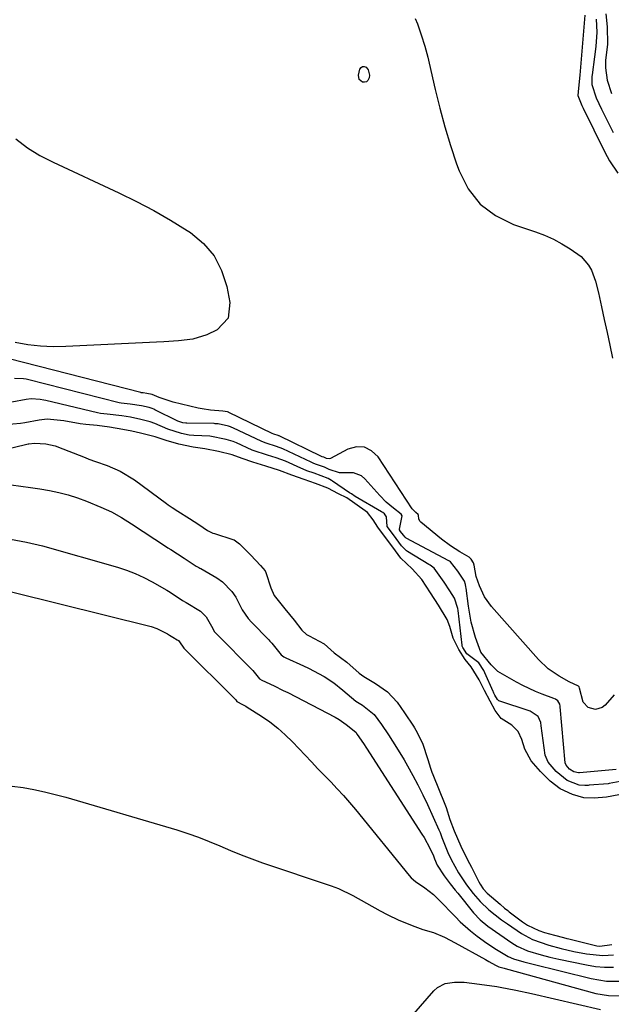
# Model space of a CAD drawing. Units: inches. Extents: x 1836095 to 1841479, y 447538 to 452831.
# Drawn here: x 1837677 to 1837846, y 450881 to 451162 of the extents above; entities that cross this region are included whole.
import ezdxf

# ---------------------------------------------------------------- set-up
doc = ezdxf.new("R2010")
doc.units = ezdxf.units.IN
doc.header["$MEASUREMENT"] = 0
doc.layers.add('7', color=7, linetype='Continuous')
doc.layers.add('8', color=7, linetype='Continuous')

msp = doc.modelspace()

# ---------------------------------------------------------------- linework, layer by layer
at = {"layer": '7', "color": 18}
for points in [[(1837838.18, 451162.86, 1858), (1837836.75, 451145.73, 1858), (1837836.68, 451144.88, 1858), (1837836.24, 451140.96, 1858), (1837836.22, 451139.88, 1858), (1837837.31, 451137.08, 1858), (1837837.49, 451136.71, 1858), (1837837.67, 451136.34, 1858), (1837843.8, 451123.93, 1858), (1837844.53, 451122.49, 1858), (1837845.23, 451121.26, 1858), (1837847.59, 451117.75, 1858)], [(1837841.42, 451161.7, 1856), (1837841.56, 451158.02, 1856), (1837841.31, 451153.9, 1856), (1837840.97, 451150.93, 1856), (1837840.26, 451145.76, 1856), (1837840.21, 451145.37, 1856), (1837840.19, 451143.07, 1856), (1837841.39, 451139.2, 1856), (1837842.94, 451136.05, 1856), (1837844.64, 451132.61, 1856), (1837846.24, 451129.36, 1856)], [(1837844.15, 451163.25, 1854), (1837844.55, 451159.54, 1854), (1837844.61, 451154.58, 1854), (1837844.11, 451149.85, 1854), (1837844.04, 451147.79, 1854), (1837844.58, 451144.28, 1854), (1837845.82, 451140.51, 1854)], [(1837774.74, 451148.21, 1862), (1837775.23, 451148.19, 1862), (1837775.77, 451147.95, 1862), (1837776.35, 451147.2, 1862), (1837776.73, 451145.75, 1862), (1837776.65, 451144.96, 1862), (1837776.29, 451144.23, 1862), (1837775.88, 451143.85, 1862), (1837775.35, 451143.71, 1862), (1837774.73, 451143.73, 1862), (1837773.78, 451144.48, 1862), (1837773.6, 451145.67, 1862), (1837774.01, 451147.44, 1862), (1837774.35, 451147.93, 1862), (1837774.74, 451148.21, 1862)], [(1837675.89, 451127.57, 1862), (1837679.22, 451125.02, 1862), (1837682.79, 451122.82, 1862), (1837686.52, 451120.86, 1862), (1837705.33, 451112.15, 1862), (1837710.33, 451109.7, 1862), (1837715.26, 451107.12, 1862), (1837720.06, 451104.33, 1862), (1837724.8, 451101.4, 1862), (1837725.71, 451100.81, 1862), (1837729.4, 451097.71, 1862), (1837732.46, 451094.19, 1862), (1837734.58, 451090.04, 1862), (1837736.08, 451085.47, 1862), (1837736.98, 451080.87, 1862), (1837736.42, 451076.36, 1862), (1837733.28, 451073.05, 1862), (1837730.35, 451071.62, 1862), (1837726.43, 451070.43, 1862), (1837722.31, 451069.93, 1862), (1837718.14, 451069.63, 1862), (1837716.05, 451069.52, 1862), (1837690.17, 451068.29, 1862), (1837686.55, 451068.26, 1862), (1837682.93, 451068.4, 1862), (1837679.34, 451068.81, 1862), (1837675.76, 451069.41, 1862)], [(1837847.14, 450947.66, 1858), (1837836.7, 450946.72, 1858), (1837836.37, 450946.69, 1858), (1837835.02, 450946.98, 1858), (1837833.8, 450947.79, 1858), (1837832.81, 450948.91, 1858), (1837832.57, 450949.54, 1858), (1837831.15, 450965.5, 1858), (1837831.12, 450965.77, 1858), (1837831.01, 450966.31, 1858), (1837830.52, 450967.24, 1858), (1837829.85, 450967.71, 1858), (1837829.35, 450967.93, 1858), (1837826.04, 450969.13, 1858), (1837824.15, 450969.87, 1858), (1837820.47, 450971.58, 1858), (1837818.69, 450972.55, 1858), (1837813.39, 450975.59, 1858), (1837811.46, 450977.48, 1858), (1837808.55, 450981.09, 1858), (1837806.98, 450985.35, 1858), (1837805.75, 450989.73, 1858), (1837804.96, 450994.22, 1858), (1837804.3, 450999.42, 1858), (1837804.25, 450999.75, 1858), (1837804.12, 451000.4, 1858), (1837803.82, 451001.35, 1858), (1837801.98, 451004.27, 1858), (1837799.83, 451006.91, 1858), (1837799.6, 451007.06, 1858), (1837799.36, 451007.19, 1858), (1837787.24, 451013.68, 1858), (1837786.92, 451013.91, 1858), (1837786.43, 451014.53, 1858), (1837785.63, 451015.58, 1858), (1837785.33, 451016, 1858), (1837785.29, 451016.24, 1858), (1837786.08, 451019.98, 1858), (1837785.8, 451020.48, 1858), (1837783.57, 451022.23, 1858), (1837781.54, 451023.91, 1858), (1837779.7, 451025.78, 1858), (1837775.43, 451030.57, 1858), (1837774.45, 451031.4, 1858), (1837772.19, 451032.28, 1858), (1837768.23, 451032.29, 1858), (1837765.24, 451033.26, 1858), (1837763.96, 451033.85, 1858), (1837761.33, 451034.78, 1858), (1837760.72, 451035.02, 1858), (1837760.33, 451035.19, 1858), (1837760.13, 451035.28, 1858), (1837752.08, 451039.1, 1858), (1837750.26, 451039.81, 1858), (1837747.27, 451040.71, 1858), (1837746.03, 451041.21, 1858), (1837737.75, 451045.13, 1858), (1837737.55, 451045.22, 1858), (1837737.16, 451045.39, 1858), (1837736.55, 451045.6, 1858), (1837733.65, 451046.23, 1858), (1837732.77, 451046.3, 1858), (1837732.48, 451046.31, 1858), (1837724.64, 451046.42, 1858), (1837724.41, 451046.43, 1858), (1837723.57, 451046.57, 1858), (1837722.08, 451047.06, 1858), (1837715.57, 451050.27, 1858), (1837715.3, 451050.4, 1858), (1837714.76, 451050.62, 1858), (1837713.93, 451050.9, 1858), (1837711.74, 451051.37, 1858), (1837708.48, 451051.91, 1858), (1837705.91, 451052.16, 1858), (1837705.39, 451052.27, 1858), (1837679.26, 451058.86, 1858), (1837678.87, 451058.95, 1858), (1837678.08, 451059.1, 1858), (1837675.57, 451059.14, 1858)], [(1837848.28, 450944.22, 1856), (1837845.13, 450943.64, 1856), (1837844.87, 450943.61, 1856), (1837839.39, 450943.15, 1856), (1837839.15, 450943.13, 1856), (1837838.15, 450943.07, 1856), (1837836.6, 450943.2, 1856), (1837833.1, 450944.52, 1856), (1837829.98, 450947.05, 1856), (1837827.67, 450949.77, 1856), (1837826.88, 450951.71, 1856), (1837825.75, 450960.14, 1856), (1837825.58, 450961.06, 1856), (1837824.89, 450962.75, 1856), (1837822.61, 450964.25, 1856), (1837813.69, 450967.26, 1856), (1837813.52, 450967.34, 1856), (1837813.25, 450967.61, 1856), (1837812.54, 450968.9, 1856), (1837812.27, 450969.42, 1856), (1837812.11, 450969.75, 1856), (1837812.05, 450969.86, 1856), (1837809.66, 450975.25, 1856), (1837809.35, 450975.92, 1856), (1837807.93, 450978.06, 1856), (1837804.57, 450980.64, 1856), (1837803.39, 450982.47, 1856), (1837803.23, 450982.86, 1856), (1837803.18, 450983.13, 1856), (1837802.04, 450992.99, 1856), (1837801.96, 450993.54, 1856), (1837801.03, 450996.55, 1856), (1837799.69, 450998.66, 1856), (1837798.1, 451001.13, 1856), (1837795.19, 451005.11, 1856), (1837794.11, 451005.94, 1856), (1837793.73, 451006.18, 1856), (1837787.6, 451009.85, 1856), (1837787.35, 451010.01, 1856), (1837785.89, 451011.47, 1856), (1837783.6, 451014.55, 1856), (1837781.84, 451017, 1856), (1837781.62, 451019.71, 1856), (1837781.05, 451020.55, 1856), (1837780.53, 451021, 1856), (1837780.23, 451021.19, 1856), (1837772.72, 451025.54, 1856), (1837771.62, 451026.27, 1856), (1837771.09, 451026.55, 1856), (1837771.02, 451026.59, 1856), (1837766.22, 451029.86, 1856), (1837765.93, 451030.05, 1856), (1837764.95, 451030.62, 1856), (1837761.02, 451032.14, 1856), (1837758.89, 451032.89, 1856), (1837757.84, 451033.3, 1856), (1837757.16, 451033.6, 1856), (1837752.82, 451035.57, 1856), (1837750.15, 451036.56, 1856), (1837747.71, 451037.29, 1856), (1837743.64, 451038.62, 1856), (1837743.35, 451038.75, 1856), (1837738.81, 451040.81, 1856), (1837737.85, 451041.21, 1856), (1837735.93, 451041.81, 1856), (1837731.21, 451042.7, 1856), (1837726.69, 451042.93, 1856), (1837725.3, 451043.05, 1856), (1837723.17, 451043.47, 1856), (1837719.29, 451044.71, 1856), (1837715.59, 451046.36, 1856), (1837714.25, 451046.85, 1856), (1837711.53, 451047.52, 1856), (1837708.6, 451048.12, 1856), (1837706.11, 451048.54, 1856), (1837701.95, 451049.01, 1856), (1837700.08, 451049.2, 1856), (1837699.23, 451049.37, 1856), (1837684.47, 451052.91, 1856), (1837683.93, 451053.04, 1856), (1837682.84, 451053.24, 1856), (1837680.26, 451053.37, 1856), (1837678.89, 451053.2, 1856), (1837674.78, 451052.43, 1856)], [(1837847.83, 450940.46, 1854), (1837844.34, 450939.76, 1854), (1837840.85, 450939.48, 1854), (1837837.86, 450939.58, 1854), (1837834.68, 450940.51, 1854), (1837831.15, 450942.13, 1854), (1837828.25, 450944.34, 1854), (1837825.5, 450947.04, 1854), (1837822.89, 450950.14, 1854), (1837821.08, 450953.42, 1854), (1837820.24, 450956.2, 1854), (1837819.15, 450958.49, 1854), (1837817.37, 450960.26, 1854), (1837814.3, 450962.24, 1854), (1837812.63, 450964.48, 1854), (1837811.21, 450967.13, 1854), (1837809.57, 450970.19, 1854), (1837808.01, 450973.23, 1854), (1837805.72, 450976.93, 1854), (1837804.08, 450979, 1854), (1837802.27, 450981.85, 1854), (1837800.59, 450985.11, 1854), (1837799.69, 450988.43, 1854), (1837798.89, 450990.48, 1854), (1837796.45, 450994.52, 1854), (1837794.17, 450998.04, 1854), (1837791.68, 451001.82, 1854), (1837788.92, 451004.92, 1854), (1837785.73, 451007.96, 1854), (1837783.4, 451011.11, 1854), (1837781.04, 451014.22, 1854), (1837779.1, 451016.74, 1854), (1837777.79, 451018.86, 1854), (1837776.2, 451020.97, 1854), (1837772.63, 451023.56, 1854), (1837770.27, 451025.18, 1854), (1837767.94, 451026.32, 1854), (1837764.85, 451027.92, 1854), (1837761.41, 451029.23, 1854), (1837758.17, 451030.37, 1854), (1837754.65, 451031.65, 1854), (1837751.12, 451032.96, 1854), (1837747.17, 451034.17, 1854), (1837743.48, 451035.28, 1854), (1837740.45, 451036.33, 1854), (1837737.61, 451037.37, 1854), (1837733.71, 451038.37, 1854), (1837729.83, 451039.12, 1854), (1837726.44, 451039.6, 1854), (1837722.36, 451040.47, 1854), (1837718.79, 451041.49, 1854), (1837715.66, 451042.56, 1854), (1837711.48, 451043.64, 1854), (1837708.95, 451044.16, 1854), (1837706.42, 451044.67, 1854), (1837702.66, 451045.32, 1854), (1837699.11, 451045.8, 1854), (1837695.87, 451046.05, 1854), (1837694.22, 451046.23, 1854), (1837689.58, 451047.1, 1854), (1837684.89, 451047.57, 1854), (1837682.53, 451047.3, 1854), (1837678.47, 451046.53, 1854), (1837677.25, 451046.32, 1854), (1837672.85, 451045.98, 1854)], [(1837670.75, 451038.47, 1854), (1837679.42, 451040.53, 1854), (1837679.63, 451040.58, 1854), (1837681.28, 451040.71, 1854), (1837684.45, 451040.55, 1854), (1837687.1, 451039.97, 1854), (1837687.44, 451039.84, 1854), (1837687.62, 451039.78, 1854), (1837695.71, 451036.64, 1854), (1837696.76, 451036.22, 1854), (1837698.6, 451035.48, 1854), (1837701.98, 451034.37, 1854), (1837705.67, 451032.73, 1854), (1837709.8, 451030.3, 1854), (1837718.85, 451023.57, 1854), (1837719.39, 451023.18, 1854), (1837720.48, 451022.41, 1854), (1837722.15, 451021.3, 1854), (1837725.47, 451019.23, 1854), (1837728.07, 451017.53, 1854), (1837730.59, 451015.81, 1854), (1837732.12, 451015.08, 1854), (1837732.52, 451014.95, 1854), (1837737.83, 451013.28, 1854), (1837738.2, 451013.14, 1854), (1837739.68, 451012.05, 1854), (1837742.97, 451008.82, 1854), (1837745.69, 451005.89, 1854), (1837747.04, 451004.28, 1854), (1837747.25, 451003.86, 1854), (1837748.61, 450999.46, 1854), (1837749.57, 450997.25, 1854), (1837752.61, 450993.47, 1854), (1837755.33, 450990.28, 1854), (1837757.48, 450987.39, 1854), (1837758.81, 450986.21, 1854), (1837759.57, 450985.75, 1854), (1837763.88, 450983.53, 1854), (1837766.66, 450980.93, 1854), (1837770.32, 450978.32, 1854), (1837773.85, 450975.18, 1854), (1837775.19, 450974.22, 1854), (1837778.49, 450972.23, 1854), (1837781.9, 450969.8, 1854), (1837784.67, 450966.84, 1854), (1837786.74, 450963.84, 1854), (1837789.28, 450960.04, 1854), (1837789.58, 450959.58, 1854), (1837790.02, 450958.88, 1854), (1837791.91, 450955.18, 1854), (1837793.44, 450950.53, 1854), (1837794.15, 450948.06, 1854), (1837794.56, 450946.92, 1854), (1837794.83, 450946.21, 1854), (1837798.26, 450937.73, 1854), (1837798.62, 450936.8, 1854), (1837799.72, 450933.41, 1854), (1837800.88, 450930.21, 1854), (1837802.8, 450925.78, 1854), (1837803.87, 450923.64, 1854), (1837805.33, 450920.86, 1854), (1837805.89, 450919.77, 1854), (1837807.95, 450915.65, 1854), (1837808.31, 450914.96, 1854), (1837809.15, 450913.61, 1854), (1837810.32, 450912.43, 1854), (1837814.03, 450909.27, 1854), (1837815.3, 450908.13, 1854), (1837816.17, 450907.41, 1854), (1837816.62, 450907.06, 1854), (1837820.43, 450904.2, 1854), (1837821.85, 450903.25, 1854), (1837825.06, 450901.73, 1854), (1837826.66, 450901.19, 1854), (1837829.57, 450900.38, 1854), (1837832.08, 450899.71, 1854), (1837833.08, 450899.46, 1854), (1837833.59, 450899.33, 1854), (1837841.64, 450897.38, 1854), (1837842.48, 450897.24, 1854), (1837845.85, 450897.71, 1854)], [(1837674.62, 451028.82, 1856), (1837677.36, 451028.5, 1856), (1837680.08, 451028.14, 1856), (1837682.8, 451027.71, 1856), (1837685.51, 451027.23, 1856), (1837688.19, 451026.65, 1856), (1837690.85, 451025.97, 1856), (1837693.47, 451025.15, 1856), (1837696.06, 451024.24, 1856), (1837700.2, 451022.53, 1856), (1837703.2, 451021.11, 1856), (1837706.09, 451019.5, 1856), (1837708.92, 451017.76, 1856), (1837718.9, 451011.17, 1856), (1837719.3, 451010.91, 1856), (1837720.1, 451010.37, 1856), (1837723.92, 451007.93, 1856), (1837727.32, 451005.66, 1856), (1837728.12, 451005.24, 1856), (1837728.38, 451005.09, 1856), (1837728.65, 451004.95, 1856), (1837733.22, 451002.36, 1856), (1837734.85, 451001.23, 1856), (1837737.55, 450998.45, 1856), (1837738.62, 450996.78, 1856), (1837740.09, 450993.97, 1856), (1837740.5, 450993.2, 1856), (1837742.18, 450990.69, 1856), (1837743.09, 450989.73, 1856), (1837748.05, 450984.62, 1856), (1837748.35, 450984.31, 1856), (1837748.93, 450983.67, 1856), (1837751.54, 450980.38, 1856), (1837752.3, 450979.79, 1856), (1837752.87, 450979.5, 1856), (1837757.91, 450977.27, 1856), (1837759.42, 450976.57, 1856), (1837763.81, 450974.21, 1856), (1837766.58, 450972.37, 1856), (1837769.17, 450970.3, 1856), (1837772.85, 450967.19, 1856), (1837774.8, 450966.01, 1856), (1837778.14, 450963.32, 1856), (1837780.16, 450960.51, 1856), (1837782.18, 450957.5, 1856), (1837784.46, 450953.98, 1856), (1837786.61, 450950.39, 1856), (1837787.62, 450948.66, 1856), (1837789.13, 450945.96, 1856), (1837790.58, 450943.24, 1856), (1837791.96, 450940.47, 1856), (1837793.29, 450937.67, 1856), (1837796.56, 450930.49, 1856), (1837796.68, 450930.22, 1856), (1837796.9, 450929.67, 1856), (1837797.38, 450928.23, 1856), (1837799.12, 450923.94, 1856), (1837800.05, 450921.97, 1856), (1837802.16, 450918.15, 1856), (1837804.39, 450914.76, 1856), (1837806.31, 450912.3, 1856), (1837808.3, 450909.97, 1856), (1837810.81, 450907.6, 1856), (1837814.43, 450904.82, 1856), (1837815.28, 450904.21, 1856), (1837816.14, 450903.61, 1856), (1837820.16, 450900.87, 1856), (1837823.29, 450899.19, 1856), (1837827.89, 450897.53, 1856), (1837831.44, 450896.59, 1856), (1837835.01, 450895.76, 1856), (1837838.63, 450895.12, 1856), (1837843.28, 450894.64, 1856), (1837846.32, 450894.84, 1856)], [(1837674.42, 451013.34, 1858), (1837678.98, 451012.54, 1858), (1837683.5, 451011.47, 1858), (1837704.88, 451005.38, 1858), (1837707.45, 451004.55, 1858), (1837709.96, 451003.59, 1858), (1837712.4, 451002.46, 1858), (1837714.78, 451001.2, 1858), (1837718.98, 450998.78, 1858), (1837719.47, 450998.48, 1858), (1837721.05, 450997.47, 1858), (1837723.42, 450995.91, 1858), (1837724.52, 450995.25, 1858), (1837728.55, 450992.85, 1858), (1837730.17, 450991.18, 1858), (1837731.69, 450988.5, 1858), (1837732.6, 450986.92, 1858), (1837733.31, 450986.15, 1858), (1837733.5, 450985.97, 1858), (1837743.14, 450976.26, 1858), (1837743.51, 450975.89, 1858), (1837745.42, 450973.55, 1858), (1837746.09, 450973.13, 1858), (1837749.61, 450971.49, 1858), (1837752.17, 450970.23, 1858), (1837753.44, 450969.58, 1858), (1837767.01, 450962.56, 1858), (1837768.12, 450961.91, 1858), (1837770.08, 450960.47, 1858), (1837772.84, 450958.29, 1858), (1837773.27, 450957.66, 1858), (1837775.01, 450955.05, 1858), (1837775.89, 450953.7, 1858), (1837791.7, 450929.21, 1858), (1837792.31, 450928.23, 1858), (1837793.98, 450925.19, 1858), (1837795.02, 450923.02, 1858), (1837795.3, 450922.22, 1858), (1837796.11, 450920.37, 1858), (1837798.04, 450917.36, 1858), (1837799.81, 450915.07, 1858), (1837801.24, 450913.25, 1858), (1837801.96, 450912.35, 1858), (1837806.38, 450906.82, 1858), (1837808.32, 450904.77, 1858), (1837810.54, 450903, 1858), (1837817.31, 450898.26, 1858), (1837818.83, 450897.31, 1858), (1837821.81, 450895.89, 1858), (1837825.71, 450894.79, 1858), (1837828.22, 450894.15, 1858), (1837830.76, 450893.58, 1858), (1837838.67, 450891.93, 1858), (1837841.22, 450891.51, 1858), (1837843.79, 450891.26, 1858), (1837846.36, 450891.24, 1858)], [(1837674.86, 450942.91, 1862), (1837677.96, 450942.49, 1862), (1837681.04, 450941.94, 1862), (1837684.11, 450941.31, 1862), (1837687.15, 450940.57, 1862), (1837690.17, 450939.74, 1862), (1837721.8, 450930.41, 1862), (1837724.92, 450929.42, 1862), (1837728.02, 450928.34, 1862), (1837731.07, 450927.15, 1862), (1837734.09, 450925.87, 1862), (1837737.1, 450924.57, 1862), (1837740.13, 450923.33, 1862), (1837743.2, 450922.18, 1862), (1837746.29, 450921.08, 1862), (1837765.82, 450914.46, 1862), (1837767.92, 450913.67, 1862), (1837771.98, 450911.76, 1862), (1837775.87, 450909.49, 1862), (1837779.82, 450907.3, 1862), (1837781.82, 450906.26, 1862), (1837785.14, 450904.66, 1862), (1837789.67, 450902.84, 1862), (1837791.99, 450902.06, 1862), (1837795.03, 450901.12, 1862), (1837798.19, 450899.81, 1862), (1837801.21, 450898.19, 1862), (1837809.83, 450893.48, 1862), (1837810.84, 450892.91, 1862), (1837812.69, 450891.85, 1862), (1837813.69, 450891.4, 1862), (1837815.16, 450891, 1862), (1837815.42, 450890.92, 1862), (1837841.35, 450883.81, 1862), (1837844.88, 450883.15, 1862), (1837848.48, 450883.06, 1862)], [(1837786.25, 450874.33, 1864), (1837795.14, 450884.55, 1864), (1837796.12, 450885.44, 1864), (1837798.38, 450886.62, 1864), (1837801.04, 450887, 1864), (1837803.77, 450886.98, 1864), (1837805.97, 450886.75, 1864), (1837809.52, 450886.27, 1864), (1837813.07, 450885.72, 1864), (1837814.03, 450885.56, 1864), (1837818.52, 450884.75, 1864), (1837822.98, 450883.79, 1864), (1837842.67, 450879.23, 1864)]]:
    msp.add_polyline3d(points, dxfattribs=at)
at = {"layer": '8', "color": 18}
for points in [[(1837789.82, 451161.9, 1860), (1837790.42, 451160.34, 1860), (1837791.54, 451157.2, 1860), (1837792.53, 451154.02, 1860), (1837793.39, 451150.8, 1860), (1837793.77, 451149.18, 1860), (1837795.48, 451141.64, 1860), (1837796.8, 451136.26, 1860), (1837798.24, 451130.93, 1860), (1837799.86, 451125.65, 1860), (1837801.6, 451120.4, 1860), (1837802.31, 451118.39, 1860), (1837804.95, 451113.3, 1860), (1837808.31, 451108.94, 1860), (1837812.72, 451105.66, 1860), (1837817.85, 451103.09, 1860), (1837824.08, 451101.01, 1860), (1837826.67, 451100.04, 1860), (1837829.2, 451098.93, 1860), (1837831.64, 451097.64, 1860), (1837834.02, 451096.22, 1860), (1837837.15, 451094.01, 1860), (1837839.24, 451091.54, 1860), (1837840.04, 451090.08, 1860), (1837841.23, 451086.92, 1860), (1837842.09, 451083.66, 1860), (1837842.93, 451079.65, 1860), (1837843.71, 451075.99, 1860), (1837844.5, 451072.34, 1860), (1837845.3, 451068.68, 1860), (1837846.11, 451065.03, 1860)], [(1837846.57, 450968.92, 1860), (1837843.96, 450965.98, 1860), (1837843.1, 450965.31, 1860), (1837841.17, 450964.76, 1860), (1837839.1, 450965.36, 1860), (1837837.71, 450966.85, 1860), (1837836.66, 450970.9, 1860), (1837836.58, 450971.22, 1860), (1837836.4, 450971.46, 1860), (1837833.67, 450972.67, 1860), (1837830.83, 450974.26, 1860), (1837827.71, 450976.39, 1860), (1837824.98, 450979, 1860), (1837811.57, 450994.13, 1860), (1837809.54, 450996.93, 1860), (1837808.11, 451000.08, 1860), (1837807.21, 451002.75, 1860), (1837806.58, 451005.94, 1860), (1837806.4, 451006.58, 1860), (1837805.74, 451007.62, 1860), (1837805.4, 451008.05, 1860), (1837805.18, 451008.21, 1860), (1837802.5, 451009.74, 1860), (1837799.82, 451011.42, 1860), (1837797.31, 451013.33, 1860), (1837791.39, 451018.24, 1860), (1837791.14, 451018.51, 1860), (1837790.82, 451019.14, 1860), (1837790.71, 451020.14, 1860), (1837790.63, 451020.36, 1860), (1837789.96, 451020.94, 1860), (1837788.94, 451022.05, 1860), (1837779.2, 451036.85, 1860), (1837777.34, 451038.57, 1860), (1837775.31, 451039.62, 1860), (1837773.02, 451039.66, 1860), (1837770.57, 451039.03, 1860), (1837765.62, 451036.37, 1860), (1837765.24, 451036.25, 1860), (1837764.51, 451036.39, 1860), (1837763.7, 451036.71, 1860), (1837763.31, 451036.85, 1860), (1837763.09, 451036.95, 1860), (1837750.97, 451042.83, 1860), (1837750.9, 451042.86, 1860), (1837750.75, 451042.93, 1860), (1837749.53, 451043.32, 1860), (1837749.05, 451043.5, 1860), (1837749, 451043.52, 1860), (1837736.68, 451049.48, 1860), (1837736.53, 451049.55, 1860), (1837736.24, 451049.66, 1860), (1837734.94, 451049.91, 1860), (1837731.4, 451050.18, 1860), (1837729.07, 451050.53, 1860), (1837727.91, 451050.77, 1860), (1837720.75, 451052.45, 1860), (1837716.83, 451053.74, 1860), (1837714.83, 451054.58, 1860), (1837713.31, 451054.93, 1860), (1837712.2, 451055.07, 1860), (1837711.74, 451055.12, 1860), (1837711.62, 451055.14, 1860), (1837711.56, 451055.16, 1860), (1837674.02, 451064.83, 1860)], [(1837661.94, 451001.47, 1860), (1837714.52, 450988.4, 1860), (1837716.16, 450987.88, 1860), (1837719.17, 450986.38, 1860), (1837719.77, 450986, 1860), (1837720.66, 450985.41, 1860), (1837721.93, 450984.69, 1860), (1837722.26, 450984.47, 1860), (1837723.42, 450982.8, 1860), (1837723.83, 450982.25, 1860), (1837723.9, 450982.19, 1860), (1837738.24, 450967.92, 1860), (1837738.37, 450967.78, 1860), (1837738.62, 450967.5, 1860), (1837738.97, 450967.04, 1860), (1837740.57, 450966.18, 1860), (1837741.48, 450965.68, 1860), (1837741.92, 450965.41, 1860), (1837745.94, 450962.86, 1860), (1837748.32, 450961.22, 1860), (1837750.61, 450959.47, 1860), (1837752.76, 450957.56, 1860), (1837754.82, 450955.54, 1860), (1837758.43, 450951.72, 1860), (1837760.25, 450949.8, 1860), (1837762.07, 450947.89, 1860), (1837763.9, 450945.99, 1860), (1837765.74, 450944.1, 1860), (1837767.55, 450942.18, 1860), (1837769.33, 450940.24, 1860), (1837771.05, 450938.24, 1860), (1837772.75, 450936.22, 1860), (1837788.09, 450917.39, 1860), (1837788.64, 450916.79, 1860), (1837789.84, 450915.72, 1860), (1837792.53, 450913.89, 1860), (1837795.02, 450911.97, 1860), (1837796.46, 450910.61, 1860), (1837801.28, 450905.59, 1860), (1837802.66, 450904.22, 1860), (1837805.54, 450901.65, 1860), (1837807.47, 450900.13, 1860), (1837810.19, 450898.15, 1860), (1837812.98, 450896.29, 1860), (1837816.33, 450894.28, 1860), (1837817.83, 450893.61, 1860), (1837820.77, 450892.8, 1860), (1837822.29, 450892.4, 1860), (1837823.05, 450892.21, 1860), (1837840, 450888.02, 1860), (1837844.33, 450887.3, 1860), (1837848.71, 450887.29, 1860)]]:
    msp.add_polyline3d(points, dxfattribs=at)

doc.saveas('drawing.dxf')
